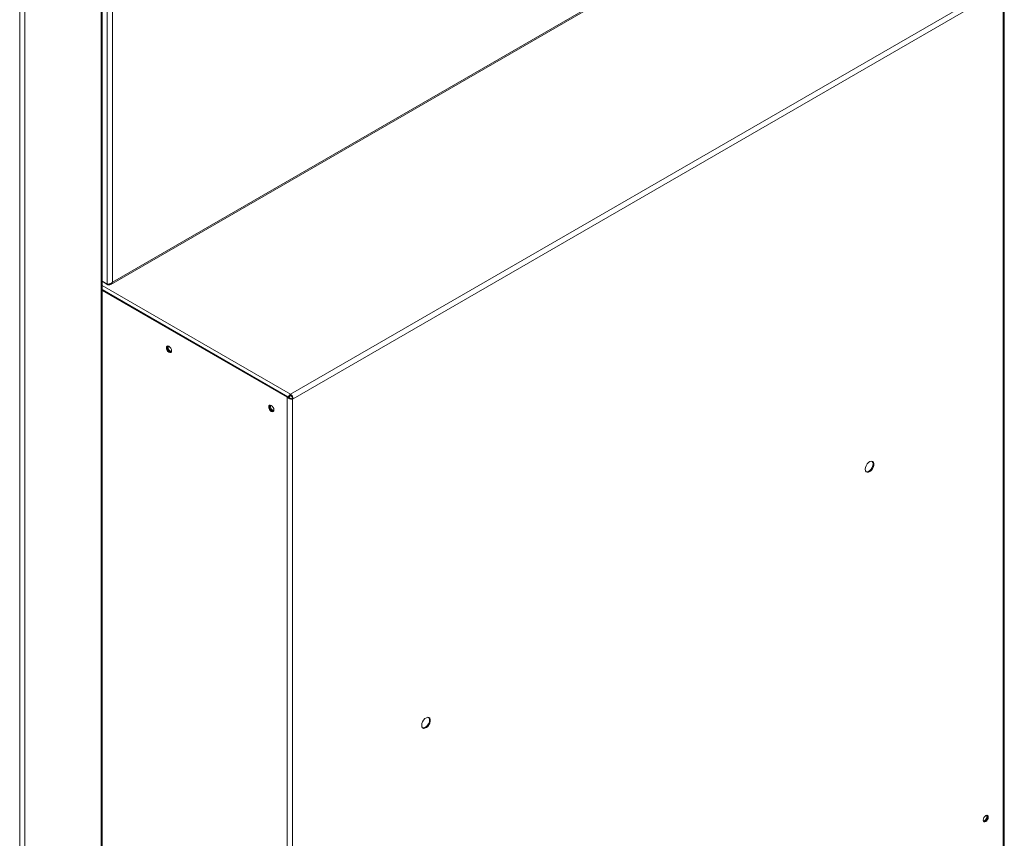
# Model space of a CAD drawing. Units: millimetres. Extents: x 5 to 415, y 0 to 297.
# Drawn here: x 350 to 372, y 74 to 93 of the extents above; entities that cross this region are included whole.
import ezdxf

# ---------------------------------------------------------------- set-up
doc = ezdxf.new("R2010")
doc.units = ezdxf.units.MM

msp = doc.modelspace()

# ---------------------------------------------------------------- linework, layer by layer
at = {"color": 7, "linetype": 'Continuous', "lineweight": 15}
for p, q in [((351.892, 97.044), (351.892, 86.486)), ((352.011, 96.998), (352.011, 86.533)), ((351.751, 67.779), (351.751, 96.847)), ((351.776, 67.813), (351.776, 96.882)), ((351.974, 86.483), (368.334, 95.927)), ((352.011, 86.533), (368.331, 95.954)), ((349.884, 66.769), (349.884, 95.838)), ((350.003, 66.769), (350.003, 95.838)), ((372.385, 93.36), (356.103, 83.961)), ((372.445, 93.257), (356.163, 83.858)), ((372.464, 68.047), (372.464, 93.268)), ((372.488, 68.081), (372.488, 93.326)), ((351.892, 86.486), (351.776, 86.554)), ((351.911, 86.475), (351.776, 86.554)), ((356.042, 83.903), (351.776, 86.366)), ((351.911, 86.475), (351.911, 86.487)), ((356.025, 83.893), (351.776, 86.346)), ((353.278, 85.066), (353.279, 85.068)), ((356.025, 83.893), (356.042, 83.903)), ((356.025, 83.893), (356.025, 58.625)), ((356.103, 83.941), (356.103, 83.961)), ((356.146, 83.868), (356.127, 83.857)), ((356.146, 83.868), (356.163, 83.858)), ((355.627, 83.71), (355.628, 83.712)), ((356.127, 83.857), (356.144, 83.847)), ((356.163, 83.858), (356.144, 83.847)), ((356.144, 83.847), (356.144, 58.625))]:
    msp.add_line(p, q, dxfattribs=at)
at = {"color": 8, "linetype": 'Continuous', "lineweight": 15}
msp.add_line((351.776, 86.459), (356.103, 83.961), dxfattribs=at)
at = {"color": 7, "linetype": 'Continuous', "lineweight": 15, "flags": 128}
for points in [[(353.37, 84.958), (353.366, 84.934), (353.353, 84.919), (353.334, 84.916), (353.311, 84.924), (353.288, 84.942), (353.269, 84.968), (353.256, 84.998), (353.251, 85.026), (353.256, 85.05), (353.269, 85.065), (353.288, 85.069), (353.311, 85.061), (353.334, 85.042), (353.353, 85.016), (353.366, 84.987), (353.37, 84.958)], [(353.36, 84.926), (353.351, 84.925), (353.328, 84.933), (353.305, 84.952), (353.286, 84.978), (353.273, 85.007), (353.268, 85.036), (353.273, 85.06), (353.278, 85.068)], [(355.719, 83.602), (355.715, 83.578), (355.702, 83.563), (355.683, 83.56), (355.66, 83.567), (355.637, 83.586), (355.618, 83.612), (355.605, 83.642), (355.6, 83.67), (355.605, 83.694), (355.618, 83.709), (355.637, 83.713), (355.66, 83.705), (355.683, 83.686), (355.702, 83.66), (355.715, 83.631), (355.719, 83.602)], [(355.709, 83.57), (355.7, 83.569), (355.677, 83.577), (355.654, 83.596), (355.635, 83.622), (355.622, 83.651), (355.617, 83.68), (355.622, 83.704), (355.627, 83.712)], [(369.296, 82.239), (369.301, 82.205), (369.317, 82.18), (369.341, 82.169), (369.37, 82.171), (369.403, 82.187), (369.434, 82.214), (369.462, 82.25), (369.482, 82.292), (369.492, 82.333), (369.492, 82.371), (369.482, 82.4), (369.462, 82.419), (369.434, 82.423), (369.403, 82.414), (369.37, 82.393), (369.341, 82.36), (369.317, 82.321), (369.301, 82.279), (369.296, 82.239)], [(369.477, 82.363), (369.471, 82.322), (369.456, 82.28), (369.432, 82.241), (369.402, 82.209), (369.37, 82.187), (369.338, 82.178), (369.317, 82.18)], [(359.113, 76.36), (359.119, 76.326), (359.134, 76.302), (359.158, 76.291), (359.188, 76.293), (359.221, 76.308), (359.252, 76.336), (359.279, 76.372), (359.299, 76.413), (359.31, 76.455), (359.31, 76.493), (359.299, 76.522), (359.279, 76.54), (359.252, 76.545), (359.221, 76.536), (359.188, 76.514), (359.158, 76.482), (359.134, 76.443), (359.119, 76.401), (359.113, 76.36)], [(359.294, 76.485), (359.289, 76.444), (359.274, 76.402), (359.25, 76.363), (359.22, 76.331), (359.187, 76.309), (359.156, 76.3), (359.134, 76.302)], [(372.121, 74.254), (372.117, 74.225), (372.104, 74.196), (372.084, 74.17), (372.062, 74.151), (372.039, 74.143), (372.02, 74.147), (372.007, 74.162), (372.002, 74.185), (372.007, 74.214), (372.02, 74.244), (372.039, 74.27), (372.062, 74.288), (372.084, 74.296), (372.104, 74.293), (372.117, 74.278), (372.121, 74.254)], [(372.012, 74.153), (372.022, 74.153), (372.045, 74.161), (372.067, 74.179), (372.087, 74.205), (372.1, 74.235), (372.104, 74.264), (372.1, 74.288), (372.094, 74.296)], [(372.104, 74.264), (372.1, 74.235), (372.087, 74.205), (372.067, 74.179), (372.045, 74.161), (372.022, 74.153), (372.012, 74.153)], [(372.094, 74.296), (372.1, 74.288), (372.104, 74.264)]]:
    msp.add_lwpolyline(points, dxfattribs=at)
at = {"color": 7, "linetype": 'Continuous', "lineweight": 15}
for centre, radius, start, end in [((353.399, 85.043), 0.111, 166.6798, 253.3158), ((356.173, 83.852), 0.129, 122.6837, 161.085), ((356.155, 83.862), 0.0945, 123.0425, 167.0044), ((356.034, 83.852), 0.129, 2.6052, 57.3948), ((356.053, 83.863), 0.0922, 2.6015, 57.3959), ((355.748, 83.687), 0.111, 166.6765, 253.3191), ((369.407, 82.37), 0.0703, 353.6658, 46.004), ((359.224, 76.492), 0.0703, 353.6926, 45.9776), ((371.977, 74.269), 0.11, 285.5059, 14.4988)]:
    msp.add_arc(centre, radius, start, end, dxfattribs=at)
at = {"color": 8, "linetype": 'Continuous', "lineweight": 15}
msp.add_arc((356.197, 83.842), 0.131, 132.9401, 164.0151, dxfattribs=at)
at = {"color": 7, "linetype": 'Continuous', "lineweight": 15}
for points, knots in [([(352.011, 86.533), (352.003, 86.525), (351.987, 86.511), (351.956, 86.496), (351.925, 86.487), (351.904, 86.485), (351.894, 86.486), (351.892, 86.486)], [0, 0, 0, 0, 0.234074, 0.468222, 0.702374, 0.936503, 1, 1, 1, 1]), ([(351.911, 86.475), (351.922, 86.474), (351.943, 86.471), (351.971, 86.479), (351.994, 86.497), (352.006, 86.517), (352.01, 86.53), (352.011, 86.533)], [0, 0, 0, 0, 0.234081, 0.468224, 0.702375, 0.936532, 1, 1, 1, 1]), ([(356.025, 83.893), (356.033, 83.886), (356.049, 83.871), (356.08, 83.856), (356.111, 83.848), (356.132, 83.846), (356.142, 83.847), (356.144, 83.847)], [0, 0, 0, 0, 0.2340464, 0.4682134, 0.7023703, 0.9365143, 1, 1, 1, 1]), ([(356.042, 83.903), (356.047, 83.897), (356.059, 83.884), (356.082, 83.87), (356.107, 83.86), (356.12, 83.858), (356.127, 83.857)], [0, 0, 0, 0, 0.225384, 0.476831, 0.728328, 1, 1, 1, 1])]:
    msp.add_open_spline(points, degree=3, knots=knots, dxfattribs=at)

doc.saveas('drawing.dxf')
